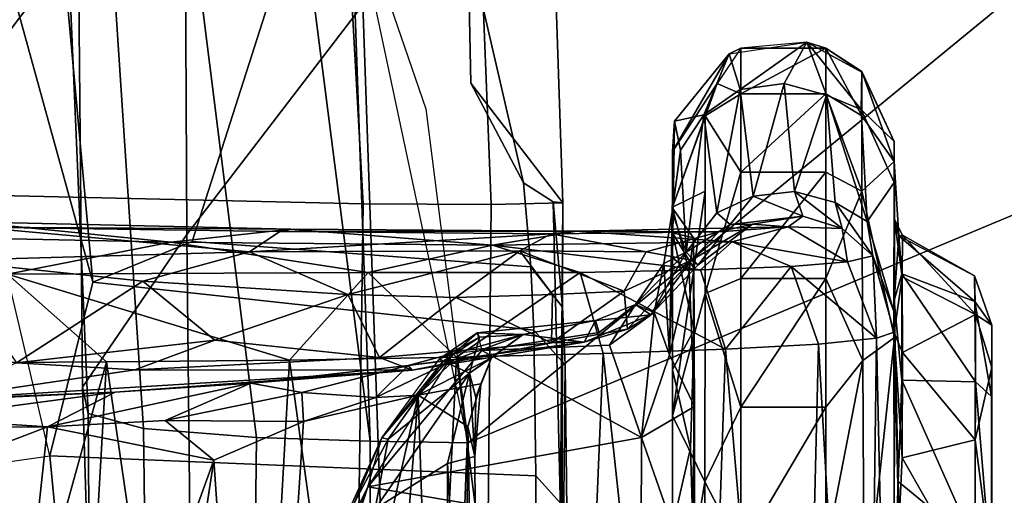
# Model space of a CAD drawing. Units: inches. Extents: x -6 to 238, y -157 to 316.
# Drawn here: x 62 to 64, y 62 to 62 of the extents above; entities that cross this region are included whole.
import ezdxf

# ---------------------------------------------------------------- set-up
doc = ezdxf.new("R2010")
doc.units = ezdxf.units.IN
doc.header["$MEASUREMENT"] = 0
for name, color, linetype in [('SEAT-ARMPAD', 5, 'Continuous'), ('SEAT-BASE', 5, 'Continuous'), ('SEAT-CHASSIS', 5, 'Continuous'), ('SEAT-FRAME', 5, 'Continuous')]:
    doc.layers.add(name, color=color, linetype=linetype)

# ---------------------------------------------------------------- blocks, each defined once
blk = doc.blocks.new('1AERON2_B_TLIMANGL_ARMS_POSTUREFITSL_3T')
at = {"layer": 'SEAT-ARMPAD'}
for points in [[(0.5206, 12.5659, 24.5958), (1.7479, 9.9816, 24.6215), (0.5147, 10.0986, 24.5319), (-1.8382, 12.3535, 23.9444)], [(-1.3613, 10.1316, 24.0779), (-2.297, 9.933, 23.7763), (-3.9667, 12.4235, 23.6847), (-3.3365, 12.5374, 23.724)], [(-1.3613, 10.1316, 24.0779), (-3.3365, 12.5374, 23.724), (-2.7296, 12.4597, 23.7619), (-2.2943, 12.3594, 23.806)], [(-2.2943, 12.3594, 23.806), (-1.8382, 12.3535, 23.9444), (0.5147, 10.0986, 24.5319), (-1.3613, 10.1316, 24.0779)], [(0.4611, 11.4375, 26.1791), (-2.2389, 11.2461, 25.7969), (-2.1037, 9.9533, 25.6904), (0.4665, 10.0434, 26.104)], [(-2.297, 9.933, 23.7763), (-1.9275, 10.0602, 23.8432), (-1.3613, 10.1316, 24.0779), (-1.3645, 9.9658, 24.0586)], [(-1.3645, 9.9658, 24.0586), (-1.3613, 10.1316, 24.0779), (0.5147, 10.0986, 24.5319), (0.5325, 9.9635, 24.519)], [(-2.1037, 9.9533, 25.6904), (-1.7143, 9.6554, 25.5554), (0.4834, 9.6787, 25.869), (0.4665, 10.0434, 26.104)], [(-2.1037, 9.9533, 25.6904), (-4.3401, 9.9327, 25.3337), (-4.1921, 9.6431, 25.1819), (-1.7143, 9.6554, 25.5554)], [(-1.3703, 9.7732, 24.1547), (-3.9094, 9.455, 23.7891), (-3.8393, 9.6493, 23.667), (-1.3645, 9.9658, 24.0586)], [(-3.8393, 9.6493, 23.667), (-2.297, 9.933, 23.7763), (-1.3645, 9.9658, 24.0586), (-3.8393, 9.6493, 23.667)], [(-1.3645, 9.9658, 24.0586), (0.5325, 9.9635, 24.519), (0.5621, 9.7504, 24.6151), (-1.3703, 9.7732, 24.1547)], [(-1.3703, 9.7732, 24.1547), (-1.3858, 9.582, 24.3862), (-3.935, 9.4143, 23.9894), (-3.9094, 9.455, 23.7891)], [(-1.3858, 9.582, 24.3862), (-1.3703, 9.7732, 24.1547), (0.5621, 9.7504, 24.6151), (0.5848, 9.6068, 24.8207)], [(-1.4559, 9.4789, 25.1347), (0.5069, 9.5391, 25.5417), (0.4834, 9.6787, 25.869), (-1.7143, 9.6554, 25.5554)], [(-1.4559, 9.4789, 25.1347), (-1.7143, 9.6554, 25.5554), (-4.1921, 9.6431, 25.1819), (-4.1266, 9.4539, 24.8628)], [(-1.3858, 9.582, 24.3862), (0.5848, 9.6068, 24.8207), (0.6157, 9.5024, 25.1938), (-1.4112, 9.4887, 24.7468)], [(-1.4112, 9.4887, 24.7468), (-3.9814, 9.3779, 24.5302), (-3.935, 9.4143, 23.9894), (-1.3858, 9.582, 24.3862)], [(-1.4559, 9.4789, 25.1347), (-1.4112, 9.4887, 24.7468), (0.6157, 9.5024, 25.1938), (0.5069, 9.5391, 25.5417)], [(-1.4559, 9.4789, 25.1347), (-4.1266, 9.4539, 24.8628), (-3.9814, 9.3779, 24.5302), (-1.4112, 9.4887, 24.7468)]]:
    blk.add_3dface(points, dxfattribs=at)
at = {"layer": 'SEAT-BASE'}
for points in [[(-0.399, 1.9836, 6.6746), (-0.1555, 1.9896, 6.6264), (-3.9329, 12.8557, 4.1389), (-4.0205, 12.7905, 4.1776)], [(0.04, 2.0708, 6.5161), (-3.6912, 12.4369, 4.2077), (-3.9329, 12.8557, 4.1389), (-0.1555, 1.9896, 6.6264)], [(-0.5199, 1.9742, 6.6862), (-0.399, 1.9836, 6.6746), (-4.0205, 12.7905, 4.1776), (-4.1476, 12.7669, 4.1833)], [(-4.1487, 12.7665, 4.1833), (-4.2654, 12.7109, 4.1776), (-0.8432, 1.8393, 6.6746), (-0.7398, 1.9027, 6.6862)], [(-4.1487, 12.7665, 4.1833), (-0.7398, 1.9027, 6.6862), (-0.5199, 1.9742, 6.6862), (-4.1476, 12.7669, 4.1833)], [(-4.2654, 12.7109, 4.1776), (-4.3746, 12.7122, 4.1389), (-1.0437, 1.701, 6.6264), (-0.8432, 1.8393, 6.6746)], [(-1.0437, 1.701, 6.6264), (-4.3746, 12.7122, 4.1389), (-4.324, 12.2313, 4.2077), (-1.2495, 1.6518, 6.5161)], [(0.04, 2.0708, 6.5161), (0.0253, 2.2191, 6.4477), (-3.0494, 10.7774, 4.5256), (-3.6912, 12.4369, 4.2077)], [(-4.324, 12.2313, 4.2077), (-3.8678, 10.5115, 4.5256), (-1.3248, 1.7804, 6.4477), (-1.2495, 1.6518, 6.5161)], [(-0.1542, 1.3595, 4.1832), (-3.5595, 11.7694, 3.1616), (-3.47, 11.8649, 3.2423), (-0.095, 1.3539, 4.3018)], [(-3.47, 11.8649, 3.2423), (-2.9258, 9.7068, 3.9879), (-0.1239, 1.7559, 5.6622), (-0.095, 1.3539, 4.3018)], [(-3.6772, 11.7154, 3.1096), (-3.5595, 11.7694, 3.1616), (-0.1542, 1.3595, 4.1832), (-0.2684, 1.3642, 4.119)], [(-0.4265, 1.3128, 4.119), (-3.7957, 11.6821, 3.0957), (-3.6772, 11.7154, 3.1096), (-0.2684, 1.3642, 4.119)], [(-0.5847, 1.2614, 4.119), (-3.9113, 11.6394, 3.1096), (-3.7957, 11.6821, 3.0957), (-0.4265, 1.3128, 4.119)], [(-0.719, 1.1512, 4.3018), (-4.1668, 11.6385, 3.2423), (-4.0382, 11.6139, 3.1616), (-0.6744, 1.1905, 4.1832)], [(-3.3384, 9.5727, 3.9879), (-4.1668, 11.6385, 3.2423), (-0.719, 1.1512, 4.3018), (-0.9319, 1.4933, 5.6622)], [(-4.0382, 11.6139, 3.1616), (-3.9113, 11.6394, 3.1096), (-0.5847, 1.2614, 4.119), (-0.6744, 1.1905, 4.1832)], [(0.0649, 2.2409, 6.3972), (-2.7663, 10.099, 4.6397), (-3.0494, 10.7774, 4.5256), (0.0253, 2.2191, 6.4477)], [(-1.3248, 1.7804, 6.4477), (-3.8678, 10.5115, 4.5256), (-3.6981, 9.7963, 4.6397), (-1.3697, 1.7747, 6.3972)], [(-2.6762, 9.9184, 4.6557), (-2.7663, 10.099, 4.6397), (0.0649, 2.2409, 6.3972), (0.0834, 2.2423, 6.3529)], [(-2.3936, 9.1979, 4.7721), (-2.6762, 9.9184, 4.6557), (0.0834, 2.2423, 6.3529), (0.0886, 2.2401, 6.3093)], [(-3.6981, 9.7963, 4.6397), (-1.3697, 1.7747, 6.3972), (-1.3855, 1.7651, 6.3529), (-3.6648, 9.5971, 4.6557)], [(-2.8999, 9.7388, 4.1787), (-2.8578, 9.7688, 4.297), (-0.1033, 1.8754, 6.004), (-0.1423, 1.8519, 5.8711)], [(-0.1033, 1.8754, 6.004), (-2.8578, 9.7688, 4.297), (-2.7829, 9.7801, 4.4046), (-0.1177, 1.9177, 6.1381)], [(-0.1239, 1.7559, 5.6622), (-2.9258, 9.7068, 3.9879), (-2.8999, 9.7388, 4.1787), (-0.1423, 1.8519, 5.8711)], [(-1.3883, 1.7602, 6.3093), (-1.3855, 1.7651, 6.3529), (-3.6648, 9.5971, 4.6557), (-3.47, 8.8482, 4.7721)], [(-1.032, 1.6207, 6.1381), (-3.4972, 9.548, 4.4046), (-3.4299, 9.5829, 4.297), (-1.0187, 1.578, 6.004)], [(-3.4299, 9.5829, 4.297), (-3.3783, 9.5833, 4.1787), (-0.9734, 1.5819, 5.8711), (-1.0187, 1.578, 6.004)], [(-0.9734, 1.5819, 5.8711), (-3.3783, 9.5833, 4.1787), (-3.3384, 9.5727, 3.9879), (-0.9319, 1.4933, 5.6622)]]:
    blk.add_3dface(points, dxfattribs=at)
at = {"layer": 'SEAT-CHASSIS'}
for points in [[(-1.5787, 10.9907, 19.1169), (-1.6442, 10.989, 19.441), (-1.5606, 11.0181, 19.4827)], [(-1.6442, 10.989, 19.441), (-1.6009, 10.9894, 19.654), (-1.5606, 11.0181, 19.4827)], [(-1.6009, 10.9894, 19.654), (-1.4399, 11.0179, 19.7884), (-1.5606, 11.0181, 19.4827)], [(-1.4651, 10.9903, 19.8937), (-1.4399, 11.0179, 19.7884), (-1.6009, 10.9894, 19.654)], [(-1.3667, 10.9899, 18.8598), (-1.5787, 10.9907, 19.1169), (-1.4889, 11.0181, 19.1238)], [(-1.5606, 11.0181, 19.4827), (-1.4889, 11.0181, 19.1238), (-1.5787, 10.9907, 19.1169)], [(-1.4399, 11.0179, 19.7884), (-0.364, 11.0181, 19.1507), (-1.5606, 11.0181, 19.4827)], [(-1.5606, 11.0181, 19.4827), (-0.364, 11.0181, 19.1507), (-1.4889, 11.0181, 19.1238)], [(-1.1495, 11.0183, 18.8229), (-1.4889, 11.0181, 19.1238), (-0.364, 11.0181, 19.1507)], [(-1.3667, 10.9899, 18.8598), (-1.4889, 11.0181, 19.1238), (-1.1495, 11.0183, 18.8229)], [(-1.4399, 11.0179, 19.7884), (-1.4651, 10.9903, 19.8937), (-1.1307, 11.0183, 20.0206)], [(-1.1307, 11.0183, 20.0206), (-1.4651, 10.9903, 19.8937), (-1.1894, 10.9892, 20.079)], [(-1.4399, 11.0179, 19.7884), (-1.1307, 11.0183, 20.0206), (-0.364, 11.0181, 19.1507)], [(-1.1194, 10.9899, 18.7388), (-1.3667, 10.9899, 18.8598), (-1.1495, 11.0183, 18.8229)], [(-1.6442, 10.989, 19.441), (-1.5787, 10.9907, 19.1169), (-1.7135, 10.867, 19.3082)], [(-1.7135, 10.867, 19.3082), (-1.5787, 10.9907, 19.1169), (-1.6425, 10.8664, 19.0846)], [(-1.7135, 10.867, 19.3082), (-1.7124, 10.8606, 19.5516), (-1.6442, 10.989, 19.441)], [(-1.6009, 10.9894, 19.654), (-1.6442, 10.989, 19.441), (-1.7124, 10.8606, 19.5516)], [(-1.6476, 10.866, 19.7519), (-1.6009, 10.9894, 19.654), (-1.7124, 10.8606, 19.5516)], [(-1.6009, 10.9894, 19.654), (-1.6476, 10.866, 19.7519), (-1.4651, 10.9903, 19.8937)], [(-1.4651, 10.9903, 19.8937), (-1.6476, 10.866, 19.7519), (-1.4674, 10.8657, 19.9984)], [(-1.5143, 10.8671, 18.8896), (-1.6425, 10.8664, 19.0846), (-1.5787, 10.9907, 19.1169)], [(-1.5143, 10.8671, 18.8896), (-1.5787, 10.9907, 19.1169), (-1.3667, 10.9899, 18.8598)], [(-1.3363, 10.8664, 18.7496), (-1.5143, 10.8671, 18.8896), (-1.3667, 10.9899, 18.8598)], [(-1.1894, 10.9892, 20.079), (-1.4651, 10.9903, 19.8937), (-1.4674, 10.8657, 19.9984)], [(-1.2961, 10.8594, 20.1197), (-1.1894, 10.9892, 20.079), (-1.4674, 10.8657, 19.9984)], [(-1.3667, 10.9899, 18.8598), (-1.1194, 10.9899, 18.7388), (-1.3363, 10.8664, 18.7496)], [(-1.3363, 10.8664, 18.7496), (-1.1194, 10.9899, 18.7388), (-1.2191, 10.8607, 18.6873)], [(-1.1894, 10.9892, 20.079), (-1.2961, 10.8594, 20.1197), (-1.0567, 10.8672, 20.1925)], [(-1.7397, 10.8532, 19.2163), (-1.7124, 10.8606, 19.5516), (-1.7135, 10.867, 19.3082)], [(-1.7397, 10.8532, 19.2163), (-1.7135, 10.867, 19.3082), (-1.6425, 10.8664, 19.0846)], [(-1.5143, 10.8671, 18.8896), (-1.5477, 10.853, 18.865), (-1.6425, 10.8664, 19.0846)], [(-1.3363, 10.8664, 18.7496), (-1.5477, 10.853, 18.865), (-1.5143, 10.8671, 18.8896)], [(-1.063, 10.853, 20.2338), (-1.0567, 10.8672, 20.1925), (-1.2961, 10.8594, 20.1197)], [(-1.9896, 10.798, 19.2141), (-1.9903, 10.798, 19.622), (-1.8718, 10.853, 19.3218)], [(-1.9903, 10.798, 19.622), (-1.8378, 10.853, 19.7131), (-1.8718, 10.853, 19.3218)], [(-1.9153, 10.798, 19.859), (-1.8378, 10.853, 19.7131), (-1.9903, 10.798, 19.622)], [(-1.9896, 10.798, 19.2141), (-1.8718, 10.853, 19.3218), (-1.9264, 10.7973, 18.9973)], [(-1.9264, 10.7973, 18.9973), (-1.8026, 10.853, 19.0595), (-1.7362, 10.8071, 18.6938)], [(-1.8718, 10.853, 19.3218), (-1.8026, 10.853, 19.0595), (-1.9264, 10.7973, 18.9973)], [(-1.9153, 10.798, 19.859), (-1.7876, 10.798, 20.0723), (-1.8378, 10.853, 19.7131)], [(-1.8026, 10.853, 19.0595), (-1.8718, 10.853, 19.3218), (-1.7397, 10.8532, 19.2163)], [(-1.8718, 10.853, 19.3218), (-1.8378, 10.853, 19.7131), (-1.7397, 10.8532, 19.2163)], [(-1.7124, 10.8606, 19.5516), (-1.8378, 10.853, 19.7131), (-1.6024, 10.853, 19.9081)], [(-1.7124, 10.8606, 19.5516), (-1.7397, 10.8532, 19.2163), (-1.8378, 10.853, 19.7131)], [(-1.7876, 10.798, 20.0723), (-1.5402, 10.8532, 20.1522), (-1.8378, 10.853, 19.7131)], [(-1.6024, 10.853, 19.9081), (-1.8378, 10.853, 19.7131), (-1.5402, 10.8532, 20.1522)], [(-1.8026, 10.853, 19.0595), (-1.7397, 10.8532, 19.2163), (-1.5845, 10.8526, 18.6589)], [(-1.8026, 10.853, 19.0595), (-1.5845, 10.8526, 18.6589), (-1.7362, 10.8071, 18.6938)], [(-1.5402, 10.8532, 20.1522), (-1.7876, 10.798, 20.0723), (-1.501, 10.7998, 20.3368)], [(-1.6425, 10.8664, 19.0846), (-1.5477, 10.853, 18.865), (-1.7397, 10.8532, 19.2163)], [(-1.5477, 10.853, 18.865), (-1.5845, 10.8526, 18.6589), (-1.7397, 10.8532, 19.2163)], [(-1.5845, 10.8526, 18.6589), (-1.6781, 10.8168, 18.4947), (-1.7362, 10.8071, 18.6938)], [(-1.7124, 10.8606, 19.5516), (-1.6024, 10.853, 19.9081), (-1.6476, 10.866, 19.7519)], [(-1.6781, 10.8168, 18.4947), (-1.549, 10.853, 18.2613), (-1.5387, 10.8228, 17.8527)], [(-1.6781, 10.8168, 18.4947), (-1.5845, 10.8526, 18.6589), (-1.549, 10.853, 18.2613)], [(-1.6476, 10.866, 19.7519), (-1.6024, 10.853, 19.9081), (-1.4674, 10.8657, 19.9984)], [(-1.2961, 10.8594, 20.1197), (-1.4674, 10.8657, 19.9984), (-1.6024, 10.853, 19.9081)], [(-1.2961, 10.8594, 20.1197), (-1.6024, 10.853, 19.9081), (-1.5402, 10.8532, 20.1522)], [(-1.5845, 10.8526, 18.6589), (-1.5477, 10.853, 18.865), (-1.2191, 10.8607, 18.6873)], [(-1.5845, 10.8526, 18.6589), (-0.8806, 10.853, 18.2964), (-1.549, 10.853, 18.2613)], [(-1.5387, 10.8228, 17.8527), (-1.549, 10.853, 18.2613), (-0.2102, 10.8523, 18.3315)], [(-1.2191, 10.8607, 18.6873), (-1.5477, 10.853, 18.865), (-1.3363, 10.8664, 18.7496)], [(-1.5402, 10.8532, 20.1522), (-1.1026, 10.8528, 20.3555), (-1.2961, 10.8594, 20.1197)], [(-1.501, 10.7998, 20.3368), (-1.0622, 10.8019, 20.4845), (-1.5402, 10.8532, 20.1522)], [(-1.0622, 10.8019, 20.4845), (-1.1026, 10.8528, 20.3555), (-1.5402, 10.8532, 20.1522)], [(-0.2102, 10.8523, 18.3315), (-0.1291, 10.8042, 17.9221), (-1.5387, 10.8228, 17.8527)], [(-1.1026, 10.8528, 20.3555), (-1.063, 10.853, 20.2338), (-1.2961, 10.8594, 20.1197)], [(-1.6681, 10.7739, 17.8553), (-1.6781, 10.8168, 18.4947), (-1.5387, 10.8228, 17.8527)], [(-1.6681, 10.7739, 17.8553), (-1.5387, 10.8228, 17.8527), (-1.6604, 10.6786, 17.4665)], [(-1.5387, 10.8228, 17.8527), (-1.5289, 10.7246, 17.4564), (-1.6604, 10.6786, 17.4665)], [(-1.5289, 10.7246, 17.4564), (-1.5387, 10.8228, 17.8527), (-0.1291, 10.8042, 17.9221)], [(-1.9502, 10.7385, 18.9538), (-1.9264, 10.7973, 18.9973), (-1.7362, 10.8071, 18.6938)], [(-1.9502, 10.7385, 18.9538), (-1.7362, 10.8071, 18.6938), (-1.7688, 10.7528, 18.6627)], [(-1.6781, 10.8168, 18.4947), (-1.7688, 10.7528, 18.6627), (-1.7362, 10.8071, 18.6938)], [(-1.6781, 10.8168, 18.4947), (-1.7248, 10.7648, 18.5106), (-1.7688, 10.7528, 18.6627)], [(-1.6781, 10.8168, 18.4947), (-1.6681, 10.7739, 17.8553), (-1.7248, 10.7648, 18.5106)], [(-1.5289, 10.7246, 17.4564), (-0.1291, 10.8042, 17.9221), (-0.0927, 10.6897, 17.5269)], [(-1.1781, 10.7372, 20.5046), (-1.0622, 10.8019, 20.4845), (-1.501, 10.7998, 20.3368)], [(-2.04, 10.705, 19.1885), (-2.0302, 10.7372, 19.6297), (-1.9896, 10.798, 19.2141)], [(-1.9264, 10.7973, 18.9973), (-2.04, 10.705, 19.1885), (-1.9896, 10.798, 19.2141)], [(-2.04, 10.705, 19.1885), (-1.9264, 10.7973, 18.9973), (-1.9502, 10.7385, 18.9538)], [(-2.0302, 10.7372, 19.6297), (-1.9903, 10.798, 19.622), (-1.9896, 10.798, 19.2141)], [(-2.0302, 10.7372, 19.6297), (-1.9524, 10.7372, 19.8757), (-1.9153, 10.798, 19.859)], [(-1.9153, 10.798, 19.859), (-1.9903, 10.798, 19.622), (-2.0302, 10.7372, 19.6297)], [(-1.7876, 10.798, 20.0723), (-1.9153, 10.798, 19.859), (-1.9524, 10.7372, 19.8757)], [(-1.9524, 10.7372, 19.8757), (-1.8198, 10.7372, 20.0971), (-1.7876, 10.798, 20.0723)], [(-1.7876, 10.798, 20.0723), (-1.8198, 10.7372, 20.0971), (-1.6398, 10.7372, 20.282)], [(-1.501, 10.7998, 20.3368), (-1.7876, 10.798, 20.0723), (-1.6398, 10.7372, 20.282)], [(-1.6398, 10.7372, 20.282), (-1.422, 10.7372, 20.4203), (-1.501, 10.7998, 20.3368)], [(-1.422, 10.7372, 20.4203), (-1.1781, 10.7372, 20.5046), (-1.501, 10.7998, 20.3368)], [(-1.7272, 10.6736, 17.8268), (-1.7248, 10.7648, 18.5106), (-1.6681, 10.7739, 17.8553)], [(-1.7018, 10.5787, 17.3375), (-1.7272, 10.6736, 17.8268), (-1.6681, 10.7739, 17.8553)], [(-1.6681, 10.7739, 17.8553), (-1.6604, 10.6786, 17.4665), (-1.7018, 10.5787, 17.3375)], [(-1.9502, 10.7385, 18.9538), (-1.7688, 10.7528, 18.6627), (-1.787, 10.6843, 18.6569)], [(-1.7248, 10.7648, 18.5106), (-1.7455, 10.6983, 18.492), (-1.787, 10.6843, 18.6569)], [(-1.787, 10.6843, 18.6569), (-1.7688, 10.7528, 18.6627), (-1.7248, 10.7648, 18.5106)], [(-1.7248, 10.7648, 18.5106), (-1.7272, 10.6736, 17.8268), (-1.7455, 10.6983, 18.492)], [(-1.9701, 10.6669, 18.961), (-2.04, 10.705, 19.1885), (-1.9502, 10.7385, 18.9538)], [(-2.0302, 10.7372, 19.6297), (-2.04, 10.705, 19.1885), (-2.0302, 10.5936, 19.6297)], [(-2.0302, 10.7372, 19.6297), (-2.0302, 10.5936, 19.6297), (-1.9524, 10.5936, 19.8757)], [(-1.9524, 10.5936, 19.8757), (-1.9524, 10.7372, 19.8757), (-2.0302, 10.7372, 19.6297)], [(-1.9701, 10.6669, 18.961), (-1.9502, 10.7385, 18.9538), (-1.787, 10.6843, 18.6569)], [(-1.8198, 10.5936, 20.0971), (-1.8198, 10.7372, 20.0971), (-1.9524, 10.7372, 19.8757)], [(-1.8198, 10.5936, 20.0971), (-1.9524, 10.7372, 19.8757), (-1.9524, 10.5936, 19.8757)], [(-1.6398, 10.5936, 20.282), (-1.6398, 10.7372, 20.282), (-1.8198, 10.7372, 20.0971)], [(-1.6398, 10.5936, 20.282), (-1.8198, 10.7372, 20.0971), (-1.8198, 10.5936, 20.0971)], [(-1.6398, 10.7372, 20.282), (-1.6398, 10.5936, 20.282), (-1.422, 10.5936, 20.4203)], [(-1.422, 10.5936, 20.4203), (-1.422, 10.7372, 20.4203), (-1.6398, 10.7372, 20.282)], [(-1.1781, 10.5936, 20.5046), (-1.422, 10.7372, 20.4203), (-1.422, 10.5936, 20.4203)], [(-1.1781, 10.5936, 20.5046), (-1.1781, 10.7372, 20.5046), (-1.422, 10.7372, 20.4203)], [(-1.6604, 10.6786, 17.4665), (-1.5289, 10.7246, 17.4564), (-1.5201, 10.5674, 17.0814)], [(-1.5289, 10.7246, 17.4564), (-0.0927, 10.6897, 17.5269), (-1.5201, 10.5674, 17.0814)], [(-2.04, 10.705, 19.1885), (-2.0302, 10.5936, 19.6297), (-2.0205, 10.5738, 19.2033)], [(-2.04, 10.705, 19.1885), (-1.9701, 10.6669, 18.961), (-1.9599, 10.5922, 18.9741)], [(-1.9599, 10.5922, 18.9741), (-2.0205, 10.5738, 19.2033), (-2.04, 10.705, 19.1885)], [(-1.9701, 10.6669, 18.961), (-1.787, 10.6843, 18.6569), (-1.7792, 10.6141, 18.6559)], [(-1.7792, 10.6141, 18.6559), (-1.787, 10.6843, 18.6569), (-1.7455, 10.6983, 18.492)], [(-1.7455, 10.6983, 18.492), (-1.7316, 10.5755, 18.5205), (-1.7792, 10.6141, 18.6559)], [(-1.7318, 10.6129, 18.2522), (-1.7455, 10.6983, 18.492), (-1.7272, 10.6736, 17.8268)], [(-1.7455, 10.6983, 18.492), (-1.7318, 10.6129, 18.2522), (-1.7316, 10.5755, 18.5205)], [(-1.5201, 10.5674, 17.0814), (-0.0927, 10.6897, 17.5269), (-0.0581, 10.5173, 17.1603)], [(-1.9701, 10.6669, 18.961), (-1.7792, 10.6141, 18.6559), (-1.9599, 10.5922, 18.9741)], [(-1.7187, 10.5562, 17.7421), (-1.7318, 10.6129, 18.2522), (-1.7272, 10.6736, 17.8268)], [(-1.7203, 10.3155, 16.9672), (-1.7272, 10.6736, 17.8268), (-1.7018, 10.5787, 17.3375)], [(-1.7187, 10.5562, 17.7421), (-1.7272, 10.6736, 17.8268), (-1.7203, 10.3155, 16.9672)], [(-1.6544, 10.5248, 17.0979), (-1.7018, 10.5787, 17.3375), (-1.6604, 10.6786, 17.4665)], [(-1.6544, 10.5248, 17.0979), (-1.6604, 10.6786, 17.4665), (-1.5201, 10.5674, 17.0814)], [(-1.9599, 10.5922, 18.9741), (-1.7792, 10.6141, 18.6559), (-1.7509, 10.5529, 18.6683)], [(-1.7792, 10.6141, 18.6559), (-1.7316, 10.5755, 18.5205), (-1.7509, 10.5529, 18.6683)], [(-1.6628, 10.5209, 18.4088), (-1.7318, 10.6129, 18.2522), (-1.6711, 10.51, 17.9491)], [(-1.7318, 10.6129, 18.2522), (-1.7187, 10.5562, 17.7421), (-1.6711, 10.51, 17.9491)], [(-1.7318, 10.6129, 18.2522), (-1.6628, 10.5209, 18.4088), (-1.7316, 10.5755, 18.5205)], [(-1.9524, 10.5936, 19.8757), (-2.0302, 10.5936, 19.6297), (-1.9701, 10.553, 19.6078)], [(-2.0302, 10.5936, 19.6297), (-1.9701, 10.553, 19.6078), (-2.0205, 10.5738, 19.2033)], [(-1.9171, 10.5305, 18.9839), (-2.0205, 10.5738, 19.2033), (-1.9599, 10.5922, 18.9741)], [(-1.9153, 10.5327, 19.859), (-1.9524, 10.5936, 19.8757), (-1.9701, 10.553, 19.6078)], [(-1.9171, 10.5305, 18.9839), (-1.9599, 10.5922, 18.9741), (-1.7509, 10.5529, 18.6683)], [(-1.8198, 10.5936, 20.0971), (-1.9524, 10.5936, 19.8757), (-1.9153, 10.5327, 19.859)], [(-1.6398, 10.5936, 20.282), (-1.8198, 10.5936, 20.0971), (-1.6142, 10.5327, 20.2504)], [(-1.422, 10.5936, 20.4203), (-1.6398, 10.5936, 20.282), (-1.6142, 10.5327, 20.2504)], [(-1.6142, 10.5327, 20.2504), (-1.2954, 10.5325, 20.4331), (-1.422, 10.5936, 20.4203)], [(-1.422, 10.5936, 20.4203), (-1.2954, 10.5325, 20.4331), (-1.1781, 10.5936, 20.5046)], [(-0.922, 10.5327, 20.4897), (-1.1781, 10.5936, 20.5046), (-1.2954, 10.5325, 20.4331)], [(-1.9701, 10.553, 19.6078), (-2.0205, 10.5738, 19.2033), (-1.8552, 10.4778, 19.6203)], [(-1.8552, 10.4778, 19.6203), (-2.0205, 10.5738, 19.2033), (-1.9061, 10.4812, 19.2368)], [(-1.9061, 10.4812, 19.2368), (-2.0205, 10.5738, 19.2033), (-1.9171, 10.5305, 18.9839)], [(-1.6847, 10.5007, 18.669), (-1.7509, 10.5529, 18.6683), (-1.7316, 10.5755, 18.5205)], [(-1.7316, 10.5755, 18.5205), (-1.6628, 10.5209, 18.4088), (-1.6847, 10.5007, 18.669)], [(-1.7203, 10.3155, 16.9672), (-1.7018, 10.5787, 17.3375), (-1.6964, 10.1727, 16.634)], [(-1.7018, 10.5787, 17.3375), (-1.6544, 10.5248, 17.0979), (-1.6964, 10.1727, 16.634)], [(-1.6544, 10.5248, 17.0979), (-1.5201, 10.5674, 17.0814), (-1.6502, 10.3215, 16.7549)], [(-1.5201, 10.5674, 17.0814), (-1.5126, 10.3603, 16.7333), (-1.6502, 10.3215, 16.7549)], [(-0.0581, 10.5173, 17.1603), (-1.5126, 10.3603, 16.7333), (-1.5201, 10.5674, 17.0814)], [(-1.9153, 10.5327, 19.859), (-1.9701, 10.553, 19.6078), (-1.7608, 10.4777, 19.8913)], [(-1.9701, 10.553, 19.6078), (-1.8552, 10.4778, 19.6203), (-1.7608, 10.4777, 19.8913)], [(-1.9171, 10.5305, 18.9839), (-1.7509, 10.5529, 18.6683), (-1.6847, 10.5007, 18.669)], [(-1.7187, 10.5562, 17.7421), (-1.7203, 10.3155, 16.9672), (-1.7157, 10.2723, 17.0335)], [(-1.7157, 10.2723, 17.0335), (-1.6852, 10.4332, 17.5533), (-1.7187, 10.5562, 17.7421)], [(-1.6852, 10.4332, 17.5533), (-1.6711, 10.51, 17.9491), (-1.7187, 10.5562, 17.7421)], [(-1.9061, 10.4812, 19.2368), (-1.9171, 10.5305, 18.9839), (-1.857, 10.4911, 18.9999)], [(-1.9171, 10.5305, 18.9839), (-1.6847, 10.5007, 18.669), (-1.857, 10.4911, 18.9999)], [(-1.9153, 10.5327, 19.859), (-1.7608, 10.4777, 19.8913), (-1.7876, 10.5327, 20.0723)], [(-1.7876, 10.5327, 20.0723), (-1.7608, 10.4777, 19.8913), (-1.407, 10.4779, 20.2431)], [(-1.6142, 10.5327, 20.2504), (-1.7876, 10.5327, 20.0723), (-1.407, 10.4779, 20.2431)], [(-1.6964, 10.1727, 16.634), (-1.6544, 10.5248, 17.0979), (-1.6502, 10.3215, 16.7549)], [(-1.5785, 10.4411, 18.3586), (-1.6847, 10.5007, 18.669), (-1.6628, 10.5209, 18.4088)], [(-1.6628, 10.5209, 18.4088), (-1.6711, 10.51, 17.9491), (-1.5785, 10.4411, 18.3586)], [(-1.6142, 10.5327, 20.2504), (-1.407, 10.4779, 20.2431), (-1.2954, 10.5325, 20.4331)], [(-0.0581, 10.5173, 17.1603), (-0.0277, 10.2985, 16.8267), (-1.5126, 10.3603, 16.7333)], [(-1.2954, 10.5325, 20.4331), (-1.407, 10.4779, 20.2431), (-0.9642, 10.4779, 20.3674)], [(-1.2954, 10.5325, 20.4331), (-0.9642, 10.4779, 20.3674), (-0.922, 10.5327, 20.4897)], [(-1.6847, 10.5007, 18.669), (-1.753, 10.4771, 18.9602), (-1.857, 10.4911, 18.9999)], [(-1.7085, 10.5134, 19.4299), (-1.7172, 10.4779, 19.7172), (-1.759, 10.4777, 19.3128)], [(-1.759, 10.4777, 19.3128), (-1.6519, 10.5061, 19.0767), (-1.7085, 10.5134, 19.4299)], [(-1.759, 10.4777, 19.3128), (-1.6748, 10.4778, 19.0434), (-1.6519, 10.5061, 19.0767)], [(-1.6847, 10.5007, 18.669), (-1.6654, 10.4632, 18.8521), (-1.753, 10.4771, 18.9602)], [(-1.4857, 10.4778, 20.0399), (-1.7172, 10.4779, 19.7172), (-1.5529, 10.5142, 19.8796)], [(-1.5529, 10.5142, 19.8796), (-1.7172, 10.4779, 19.7172), (-1.6571, 10.5138, 19.6855)], [(-1.7172, 10.4779, 19.7172), (-1.7085, 10.5134, 19.4299), (-1.6571, 10.5138, 19.6855)], [(-0.3774, 10.5163, 19.9328), (-1.7085, 10.5134, 19.4299), (-1.4232, 10.515, 18.8215)], [(-1.6571, 10.5138, 19.6855), (-1.7085, 10.5134, 19.4299), (-0.3774, 10.5163, 19.9328)], [(-1.7085, 10.5134, 19.4299), (-1.6519, 10.5061, 19.0767), (-1.4232, 10.515, 18.8215)], [(-1.6852, 10.4332, 17.5533), (-1.6182, 10.3961, 17.6093), (-1.6711, 10.51, 17.9491)], [(-1.596, 10.4152, 18.7641), (-1.6847, 10.5007, 18.669), (-1.5785, 10.4411, 18.3586)], [(-1.6654, 10.4632, 18.8521), (-1.6847, 10.5007, 18.669), (-1.596, 10.4152, 18.7641)], [(-1.6519, 10.5061, 19.0767), (-1.6748, 10.4778, 19.0434), (-1.5104, 10.4724, 18.8138)], [(-1.6711, 10.51, 17.9491), (-1.5539, 10.4016, 17.9536), (-1.5785, 10.4411, 18.3586)], [(-1.5539, 10.4016, 17.9536), (-1.6711, 10.51, 17.9491), (-1.6182, 10.3961, 17.6093)], [(-1.5529, 10.5142, 19.8796), (-1.6571, 10.5138, 19.6855), (-0.3774, 10.5163, 19.9328)], [(-1.5104, 10.4724, 18.8138), (-1.4232, 10.515, 18.8215), (-1.6519, 10.5061, 19.0767)], [(-1.5529, 10.5142, 19.8796), (-0.3774, 10.5163, 19.9328), (-1.1055, 10.5157, 20.1633)], [(-1.1055, 10.5157, 20.1633), (-1.3527, 10.5081, 20.0811), (-1.5529, 10.5142, 19.8796)], [(-1.3527, 10.5081, 20.0811), (-1.4857, 10.4778, 20.0399), (-1.5529, 10.5142, 19.8796)], [(-1.3706, 10.4251, 18.6544), (-1.4232, 10.515, 18.8215), (-1.5104, 10.4724, 18.8138)], [(-1.22, 10.4778, 20.1958), (-1.4857, 10.4778, 20.0399), (-1.3527, 10.5081, 20.0811)], [(-0.2652, 10.515, 19.0541), (-0.3774, 10.5163, 19.9328), (-1.4232, 10.515, 18.8215)], [(-0.6296, 10.5124, 18.7149), (-0.2652, 10.515, 19.0541), (-1.4232, 10.515, 18.8215)], [(-1.4232, 10.515, 18.8215), (-1.1292, 10.5094, 18.6636), (-0.6296, 10.5124, 18.7149)], [(-1.1292, 10.5094, 18.6636), (-1.4232, 10.515, 18.8215), (-1.3706, 10.4251, 18.6544)], [(-1.1292, 10.5094, 18.6636), (-1.3706, 10.4251, 18.6544), (-1.2095, 10.4245, 18.5839)], [(-1.22, 10.4778, 20.1958), (-1.3527, 10.5081, 20.0811), (-1.1055, 10.5157, 20.1633)], [(-1.9061, 10.4812, 19.2368), (-1.857, 10.4911, 18.9999), (-1.753, 10.4771, 18.9602)], [(-1.759, 10.4777, 19.3128), (-1.7172, 10.4779, 19.7172), (-1.9061, 10.4812, 19.2368)], [(-1.753, 10.4771, 18.9602), (-1.6748, 10.4778, 19.0434), (-1.9061, 10.4812, 19.2368)], [(-1.8552, 10.4778, 19.6203), (-1.9061, 10.4812, 19.2368), (-1.7172, 10.4779, 19.7172)], [(-1.9061, 10.4812, 19.2368), (-1.6748, 10.4778, 19.0434), (-1.759, 10.4777, 19.3128)], [(-1.7172, 10.4779, 19.7172), (-1.7608, 10.4777, 19.8913), (-1.8552, 10.4778, 19.6203)], [(-1.4857, 10.4778, 20.0399), (-1.407, 10.4779, 20.2431), (-1.7608, 10.4777, 19.8913)], [(-1.4857, 10.4778, 20.0399), (-1.7608, 10.4777, 19.8913), (-1.7172, 10.4779, 19.7172)], [(-1.6748, 10.4778, 19.0434), (-1.753, 10.4771, 18.9602), (-1.5104, 10.4724, 18.8138)], [(-1.6654, 10.4632, 18.8521), (-1.5104, 10.4724, 18.8138), (-1.753, 10.4771, 18.9602)], [(-1.5104, 10.4724, 18.8138), (-1.6654, 10.4632, 18.8521), (-1.5822, 10.4469, 18.8086)], [(-1.5104, 10.4724, 18.8138), (-1.5822, 10.4469, 18.8086), (-1.3706, 10.4251, 18.6544)], [(-1.407, 10.4779, 20.2431), (-1.4857, 10.4778, 20.0399), (-1.22, 10.4778, 20.1958)], [(-1.22, 10.4778, 20.1958), (-0.9642, 10.4779, 20.3674), (-1.407, 10.4779, 20.2431)], [(-1.5822, 10.4469, 18.8086), (-1.6654, 10.4632, 18.8521), (-1.596, 10.4152, 18.7641)], [(-1.5822, 10.4469, 18.8086), (-1.596, 10.4152, 18.7641), (-1.5272, 10.3709, 18.7479)], [(-1.596, 10.4152, 18.7641), (-1.5785, 10.4411, 18.3586), (-1.5688, 10.3475, 18.6979)], [(-1.3706, 10.4251, 18.6544), (-1.5822, 10.4469, 18.8086), (-1.5272, 10.3709, 18.7479)], [(-1.5785, 10.4411, 18.3586), (-1.5321, 10.328, 18.0905), (-1.5688, 10.3475, 18.6979)], [(-1.5321, 10.328, 18.0905), (-1.5785, 10.4411, 18.3586), (-1.5539, 10.4016, 17.9536)], [(-1.7157, 10.2723, 17.0335), (-1.6869, 10.219, 17.0687), (-1.6852, 10.4332, 17.5533)], [(-1.6182, 10.3961, 17.6093), (-1.6852, 10.4332, 17.5533), (-1.6869, 10.219, 17.0687)], [(-1.3706, 10.4251, 18.6544), (-1.5272, 10.3709, 18.7479), (-1.5182, 10.1548, 18.7233)], [(-1.3706, 10.4251, 18.6544), (-1.5182, 10.1548, 18.7233), (-1.2872, 9.9617, 18.5806)], [(-1.2095, 10.4245, 18.5839), (-1.3706, 10.4251, 18.6544), (-1.2872, 9.9617, 18.5806)], [(-1.2872, 9.9617, 18.5806), (-1.0559, 9.8871, 18.5195), (-1.2095, 10.4245, 18.5839)], [(-1.6182, 10.3961, 17.6093), (-1.531, 10.2726, 17.4921), (-1.5539, 10.4016, 17.9536)], [(-1.596, 10.4152, 18.7641), (-1.5688, 10.3475, 18.6979), (-1.5486, 10.3537, 18.7401)], [(-1.5321, 10.328, 18.0905), (-1.5539, 10.4016, 17.9536), (-1.531, 10.2726, 17.4921)], [(-1.6182, 10.3961, 17.6093), (-1.6869, 10.219, 17.0687), (-1.6129, 10.2743, 17.3102)], [(-1.6182, 10.3961, 17.6093), (-1.6129, 10.2743, 17.3102), (-1.531, 10.2726, 17.4921)], [(-1.6502, 10.3215, 16.7549), (-1.5126, 10.3603, 16.7333), (-1.5065, 10.1119, 16.4146)], [(-0.0277, 10.2985, 16.8267), (-1.5065, 10.1119, 16.4146), (-1.5126, 10.3603, 16.7333)], [(-1.5321, 10.328, 18.0905), (-1.5451, 10.2249, 18.491), (-1.5688, 10.3475, 18.6979)], [(-1.5479, 10.1472, 18.6936), (-1.5688, 10.3475, 18.6979), (-1.5451, 10.2249, 18.491)], [(-1.6964, 10.1727, 16.634), (-1.6502, 10.3215, 16.7549), (-1.6498, 9.9623, 16.3124)], [(-1.6498, 9.9623, 16.3124), (-1.6502, 10.3215, 16.7549), (-1.5065, 10.1119, 16.4146)], [(-1.4924, 10.0304, 17.6638), (-1.5451, 10.2249, 18.491), (-1.5321, 10.328, 18.0905)], [(-1.4924, 10.0304, 17.6638), (-1.5321, 10.328, 18.0905), (-1.4845, 10.0368, 17.2255)], [(-1.4845, 10.0368, 17.2255), (-1.5321, 10.328, 18.0905), (-1.531, 10.2726, 17.4921)], [(-1.6964, 10.1727, 16.634), (-1.7233, 9.8314, 16.362), (-1.7203, 10.3155, 16.9672)], [(-1.7233, 9.8314, 16.362), (-1.7193, 9.8129, 16.4559), (-1.7203, 10.3155, 16.9672)], [(-1.7193, 9.8129, 16.4559), (-1.7157, 10.2723, 17.0335), (-1.7203, 10.3155, 16.9672)], [(-1.5065, 10.1119, 16.4146), (-0.0277, 10.2985, 16.8267), (0.0081, 10.0377, 16.5239)], [(-1.685, 9.7619, 16.5072), (-1.7157, 10.2723, 17.0335), (-1.7193, 9.8129, 16.4559)], [(-1.685, 9.7619, 16.5072), (-1.6869, 10.219, 17.0687), (-1.7157, 10.2723, 17.0335)], [(-1.6129, 10.2743, 17.3102), (-1.6869, 10.219, 17.0687), (-1.6079, 10.111, 17.0269)], [(-1.6129, 10.2743, 17.3102), (-1.6079, 10.111, 17.0269), (-1.531, 10.2726, 17.4921)], [(-1.531, 10.2726, 17.4921), (-1.6079, 10.111, 17.0269), (-1.5062, 9.9817, 16.9865)], [(-1.531, 10.2726, 17.4921), (-1.5062, 9.9817, 16.9865), (-1.4845, 10.0368, 17.2255)], [(-1.6129, 9.9282, 16.7759), (-1.6869, 10.219, 17.0687), (-1.685, 9.7619, 16.5072)], [(-1.6129, 9.9282, 16.7759), (-1.6079, 10.111, 17.0269), (-1.6869, 10.219, 17.0687)], [(-1.5451, 10.2249, 18.491), (-1.5403, 10.1507, 18.535), (-1.5479, 10.1472, 18.6936)], [(-1.5054, 10.171, 18.4031), (-1.5451, 10.2249, 18.491), (-1.5022, 10.1081, 17.9441)], [(-1.4796, 10.1341, 18.4611), (-1.5403, 10.1507, 18.535), (-1.5451, 10.2249, 18.491)], [(-1.5451, 10.2249, 18.491), (-1.5054, 10.171, 18.4031), (-1.4796, 10.1341, 18.4611)], [(-1.4924, 10.0304, 17.6638), (-1.5022, 10.1081, 17.9441), (-1.5451, 10.2249, 18.491)], [(-1.6964, 10.1727, 16.634), (-1.7014, 9.6283, 16.0832), (-1.7233, 9.8314, 16.362)], [(-1.7014, 9.6283, 16.0832), (-1.6964, 10.1727, 16.634), (-1.6498, 9.9623, 16.3124)], [(-1.4617, 10.1533, 18.3677), (-1.5054, 10.171, 18.4031), (-1.442, 10.0472, 17.832)], [(-1.5022, 10.1081, 17.9441), (-1.442, 10.0472, 17.832), (-1.5054, 10.171, 18.4031)], [(-1.4617, 10.1533, 18.3677), (-1.4384, 10.1447, 18.4105), (-1.5054, 10.171, 18.4031)], [(-1.5054, 10.171, 18.4031), (-1.4384, 10.1447, 18.4105), (-1.4796, 10.1341, 18.4611)], [(-1.5182, 10.1548, 18.7233), (-1.512, 10.1062, 18.6967), (-1.5479, 10.1472, 18.6936)], [(-1.5403, 10.1507, 18.535), (-1.5037, 10.0831, 18.6526), (-1.5479, 10.1472, 18.6936)], [(-1.5037, 10.0831, 18.6526), (-1.5403, 10.1507, 18.535), (-1.4996, 10.0895, 18.5124)], [(-1.5403, 10.1507, 18.535), (-1.4796, 10.1341, 18.4611), (-1.4996, 10.0895, 18.5124)], [(-1.5182, 10.1548, 18.7233), (-1.512, 10.1062, 18.6967), (-1.2872, 9.9617, 18.5806)], [(-1.3891, 10.1313, 18.2105), (-1.4617, 10.1533, 18.3677), (-1.442, 10.0472, 17.832)], [(-1.4384, 10.1447, 18.4105), (-1.4617, 10.1533, 18.3677), (-1.3385, 10.143, 18.3612)], [(-1.3891, 10.1313, 18.2105), (-1.3385, 10.143, 18.3612), (-1.4617, 10.1533, 18.3677)], [(-1.5479, 10.1472, 18.6936), (-1.5037, 10.0831, 18.6526), (-1.512, 10.1062, 18.6967)], [(-1.4996, 10.0895, 18.5124), (-1.4796, 10.1341, 18.4611), (-1.3676, 9.9966, 18.4419)], [(-1.3385, 10.143, 18.3612), (-1.4796, 10.1341, 18.4611), (-1.4384, 10.1447, 18.4105)], [(-1.3385, 10.143, 18.3612), (-1.3265, 10.0968, 18.3994), (-1.4796, 10.1341, 18.4611)], [(-1.3265, 10.0968, 18.3994), (-1.25, 9.9744, 18.3814), (-1.4796, 10.1341, 18.4611)], [(-1.3676, 9.9966, 18.4419), (-1.4796, 10.1341, 18.4611), (-1.25, 9.9744, 18.3814)], [(-1.3891, 10.1313, 18.2105), (-0.2527, 10.0874, 18.0446), (-0.4272, 10.1487, 18.3975)], [(-1.3891, 10.1313, 18.2105), (-0.4272, 10.1487, 18.3975), (-1.3385, 10.143, 18.3612)], [(-1.3385, 10.143, 18.3612), (-0.4272, 10.1487, 18.3975), (-1.3265, 10.0968, 18.3994)], [(-1.3265, 10.0968, 18.3994), (-0.4272, 10.1487, 18.3975), (-0.4492, 10.0977, 18.4446)], [(-1.3891, 10.1313, 18.2105), (-1.442, 10.0472, 17.832), (-0.2527, 10.0874, 18.0446)], [(-1.6498, 9.9623, 16.3124), (-1.5065, 10.1119, 16.4146), (-1.5017, 9.8295, 16.1272)], [(-1.6079, 10.111, 17.0269), (-1.6129, 9.9282, 16.7759), (-1.5062, 9.9817, 16.9865)], [(-1.512, 10.1062, 18.6967), (-1.2872, 9.9617, 18.5806), (-1.3701, 9.9856, 18.5855)], [(-1.5037, 10.0831, 18.6526), (-1.512, 10.1062, 18.6967), (-1.3701, 9.9856, 18.5855)], [(-1.5017, 9.8295, 16.1272), (-1.5065, 10.1119, 16.4146), (0.0081, 10.0377, 16.5239)], [(-1.442, 10.0472, 17.832), (-1.5022, 10.1081, 17.9441), (-1.4385, 9.9757, 17.6279)], [(-1.4385, 9.9757, 17.6279), (-1.5022, 10.1081, 17.9441), (-1.4924, 10.0304, 17.6638)], [(-1.5037, 10.0831, 18.6526), (-1.4996, 10.0895, 18.5124), (-1.3701, 9.9856, 18.5855)], [(-1.3676, 9.9966, 18.4419), (-1.3701, 9.9856, 18.5855), (-1.4996, 10.0895, 18.5124)], [(-1.442, 10.0472, 17.832), (-0.2559, 9.9532, 17.6583), (-0.2527, 10.0874, 18.0446)], [(-1.25, 9.9744, 18.3814), (-1.3265, 10.0968, 18.3994), (-0.4492, 10.0977, 18.4446)], [(-1.4845, 10.0368, 17.2255), (-1.5062, 9.9817, 16.9865), (-1.4852, 9.5678, 16.5331)], [(0.0081, 10.0377, 16.5239), (0.0371, 9.7428, 16.2519), (-1.5017, 9.8295, 16.1272)], [(-1.4924, 10.0304, 17.6638), (-1.4845, 10.0368, 17.2255), (-1.4627, 9.7641, 17.1384)], [(-1.4845, 10.0368, 17.2255), (-1.4852, 9.5678, 16.5331), (-1.4349, 9.2273, 16.3961)], [(-1.4349, 9.2273, 16.3961), (-1.4473, 9.5341, 16.8553), (-1.4845, 10.0368, 17.2255)], [(-1.4845, 10.0368, 17.2255), (-1.4473, 9.5341, 16.8553), (-1.4627, 9.7641, 17.1384)], [(-1.3978, 9.8528, 17.3647), (-0.2378, 9.7766, 17.3591), (-1.442, 10.0472, 17.832)], [(-0.2378, 9.7766, 17.3591), (-0.2559, 9.9532, 17.6583), (-1.442, 10.0472, 17.832)], [(-1.442, 10.0472, 17.832), (-1.4385, 9.9757, 17.6279), (-1.3978, 9.8528, 17.3647)], [(-1.4469, 9.8501, 17.3399), (-1.4924, 10.0304, 17.6638), (-1.4627, 9.7641, 17.1384)], [(-1.4924, 10.0304, 17.6638), (-1.4469, 9.8501, 17.3399), (-1.4385, 9.9757, 17.6279)], [(-1.3701, 9.9856, 18.5855), (-1.3676, 9.9966, 18.4419), (-1.216, 9.9159, 18.4062)], [(-1.216, 9.9159, 18.4062), (-1.1336, 9.8855, 18.5159), (-1.3701, 9.9856, 18.5855)], [(-1.2872, 9.9617, 18.5806), (-1.3701, 9.9856, 18.5855), (-1.1336, 9.8855, 18.5159)], [(-1.25, 9.9744, 18.3814), (-1.216, 9.9159, 18.4062), (-1.3676, 9.9966, 18.4419)], [(-1.6129, 9.9282, 16.7759), (-1.5355, 9.7029, 16.5911), (-1.5062, 9.9817, 16.9865)], [(-1.5355, 9.7029, 16.5911), (-1.4852, 9.5678, 16.5331), (-1.5062, 9.9817, 16.9865)], [(-1.4385, 9.9757, 17.6279), (-1.4469, 9.8501, 17.3399), (-1.3978, 9.8528, 17.3647)], [(-1.7014, 9.6283, 16.0832), (-1.6498, 9.9623, 16.3124), (-1.6474, 9.3519, 15.7949)], [(-1.6498, 9.9623, 16.3124), (-1.5017, 9.8295, 16.1272), (-1.6474, 9.3519, 15.7949)], [(-1.0559, 9.8871, 18.5195), (-1.2872, 9.9617, 18.5806), (-0.9937, 9.8543, 18.4897)], [(-1.2872, 9.9617, 18.5806), (-1.1336, 9.8855, 18.5159), (-0.9937, 9.8543, 18.4897)], [(-1.6129, 9.9282, 16.7759), (-1.685, 9.7619, 16.5072), (-1.6354, 9.5809, 16.4118)], [(-1.5355, 9.7029, 16.5911), (-1.6129, 9.9282, 16.7759), (-1.6354, 9.5809, 16.4118)], [(-1.3978, 9.8528, 17.3647), (-1.4469, 9.8501, 17.3399), (-1.3994, 9.6188, 17.0147)], [(-1.3994, 9.6188, 17.0147), (-1.332, 9.7011, 17.13), (-1.3978, 9.8528, 17.3647)], [(-1.3978, 9.8528, 17.3647), (-1.332, 9.7011, 17.13), (-0.2378, 9.7766, 17.3591)], [(-1.4469, 9.8501, 17.3399), (-1.4627, 9.7641, 17.1384), (-1.3994, 9.6188, 17.0147)], [(-1.7014, 9.6283, 16.0832), (-1.7361, 9.2857, 15.9433), (-1.7233, 9.8314, 16.362)], [(-1.7233, 9.8314, 16.362), (-1.7361, 9.2857, 15.9433), (-1.7271, 9.3004, 16.0464)], [(-1.7271, 9.3004, 16.0464), (-1.7193, 9.8129, 16.4559), (-1.7233, 9.8314, 16.362)], [(-1.5017, 9.8295, 16.1272), (-1.4985, 9.5194, 15.8713), (-1.6474, 9.3519, 15.7949)], [(0.0371, 9.7428, 16.2519), (-1.4985, 9.5194, 15.8713), (-1.5017, 9.8295, 16.1272)], [(-1.7271, 9.3004, 16.0464), (-1.685, 9.7619, 16.5072), (-1.7193, 9.8129, 16.4559)], [(-1.332, 9.7011, 17.13), (-0.2046, 9.529, 17.0733), (-0.2378, 9.7766, 17.3591)], [(-1.685, 9.7619, 16.5072), (-1.7271, 9.3004, 16.0464), (-1.6703, 9.2476, 16.1295)], [(-1.685, 9.7619, 16.5072), (-1.6703, 9.2476, 16.1295), (-1.6354, 9.5809, 16.4118)], [(-1.3889, 9.4197, 16.7958), (-1.3994, 9.6188, 17.0147), (-1.4627, 9.7641, 17.1384)], [(-1.4627, 9.7641, 17.1384), (-1.4473, 9.5341, 16.8553), (-1.3889, 9.4197, 16.7958)], [(0.0127, 9.4325, 16.0083), (-1.4985, 9.5194, 15.8713), (0.0371, 9.7428, 16.2519)], [(-1.6354, 9.5809, 16.4118), (-1.4969, 9.3674, 16.3245), (-1.5355, 9.7029, 16.5911)], [(-1.5355, 9.7029, 16.5911), (-1.4969, 9.3674, 16.3245), (-1.4852, 9.5678, 16.5331)], [(-1.332, 9.7011, 17.13), (-1.3994, 9.6188, 17.0147), (-1.3889, 9.4197, 16.7958)], [(-1.3889, 9.4197, 16.7958), (-0.2001, 9.2909, 16.868), (-1.332, 9.7011, 17.13)], [(-0.2001, 9.2909, 16.868), (-0.2046, 9.529, 17.0733), (-1.332, 9.7011, 17.13)], [(-1.7121, 9.1131, 15.7196), (-1.7361, 9.2857, 15.9433), (-1.7014, 9.6283, 16.0832)], [(-1.7014, 9.6283, 16.0832), (-1.6474, 9.3519, 15.7949), (-1.7121, 9.1131, 15.7196)], [(-1.6703, 9.2476, 16.1295), (-1.4969, 9.3674, 16.3245), (-1.6354, 9.5809, 16.4118)], [(-1.4852, 9.5678, 16.5331), (-1.4969, 9.3674, 16.3245), (-1.4349, 9.2273, 16.3961)], [(-1.4473, 9.5341, 16.8553), (-1.4349, 9.2273, 16.3961), (-1.4306, 9.1716, 16.5136)], [(-1.4028, 9.2009, 16.5981), (-1.3889, 9.4197, 16.7958), (-1.4473, 9.5341, 16.8553)], [(-1.4028, 9.2009, 16.5981), (-1.4473, 9.5341, 16.8553), (-1.4306, 9.1716, 16.5136)], [(-1.6474, 9.3519, 15.7949), (-1.4985, 9.5194, 15.8713), (-1.4967, 9.186, 15.6471)], [(0.0376, 9.0928, 15.8044), (-1.4967, 9.186, 15.6471), (-1.4985, 9.5194, 15.8713)], [(-1.4985, 9.5194, 15.8713), (0.0127, 9.4325, 16.0083), (0.0376, 9.0928, 15.8044)], [(-1.3889, 9.4197, 16.7958), (-1.4028, 9.2009, 16.5981), (-1.3849, 8.964, 16.4396)], [(-1.3889, 9.4197, 16.7958), (-1.3051, 9.2007, 16.6162), (-0.2001, 9.2909, 16.868)], [(-1.3051, 9.2007, 16.6162), (-1.3889, 9.4197, 16.7958), (-1.3849, 8.964, 16.4396)]]:
    blk.add_3dface(points, dxfattribs=at)
for points, invisible_edges in [([(-0.8806, 10.853, 18.2964), (-1.5845, 10.8526, 18.6589), (-1.2191, 10.8607, 18.6873)], 12), ([(-1.9153, 10.5327, 19.859), (-1.7876, 10.5327, 20.0723), (-1.8198, 10.5936, 20.0971)], 2), ([(-1.8198, 10.5936, 20.0971), (-1.7876, 10.5327, 20.0723), (-1.6142, 10.5327, 20.2504)], 1), ([(-1.596, 10.4152, 18.7641), (-1.5486, 10.3537, 18.7401), (-1.5272, 10.3709, 18.7479)], 2), ([(-1.5272, 10.3709, 18.7479), (-1.5486, 10.3537, 18.7401), (-1.5182, 10.1548, 18.7233)], 1), ([(-1.5486, 10.3537, 18.7401), (-1.5688, 10.3475, 18.6979), (-1.5182, 10.1548, 18.7233)], 2), ([(-1.5688, 10.3475, 18.6979), (-1.5479, 10.1472, 18.6936), (-1.5182, 10.1548, 18.7233)], 12)]:
    blk.add_3dface(points, dxfattribs=dict(at, invisible_edges=invisible_edges))
at = {"layer": 'SEAT-FRAME'}
for points in [[(-2.7592, 10.259, 20.472), (-1.7682, 10.2923, 20.6242), (-1.9709, 10.1365, 20.3897), (-2.7618, 10.1201, 20.2553)], [(-1.7655, 10.1705, 20.8074), (-1.7682, 10.2923, 20.6242), (-2.7592, 10.259, 20.472), (-2.7571, 10.1312, 20.6405)], [(-1.8017, 10.2256, 20.3132), (-1.9709, 10.1365, 20.3897), (-1.7682, 10.2923, 20.6242), (-1.77, 10.2756, 20.5398)], [(-1.5911, 10.2912, 19.4196), (-1.6598, 10.2378, 19.4352), (-1.8017, 10.2256, 20.3132), (-1.77, 10.2756, 20.5398)], [(-1.2219, 10.2887, 19.594), (-1.77, 10.2756, 20.5398), (-1.7682, 10.2923, 20.6242), (-1.1068, 10.287, 19.716)], [(-1.2605, 10.291, 19.4308), (-1.5911, 10.2912, 19.4196), (-1.77, 10.2756, 20.5398), (-1.2219, 10.2887, 19.594)], [(-1.1068, 10.287, 19.716), (-1.7682, 10.2923, 20.6242), (-0.7622, 10.2886, 20.6768), (-0.9462, 10.2863, 19.7642)], [(-0.7622, 10.2886, 20.6768), (-1.7682, 10.2923, 20.6242), (-1.7655, 10.1705, 20.8074), (-0.7583, 10.1611, 20.8563)], [(-1.5911, 10.2912, 19.4196), (-1.4939, 10.2958, 19.0953), (-1.5525, 10.2427, 19.0769), (-1.6598, 10.2378, 19.4352)], [(-1.2124, 10.2932, 19.2702), (-1.4939, 10.2958, 19.0953), (-1.5911, 10.2912, 19.4196), (-1.2605, 10.291, 19.4308)], [(-1.2476, 10.2989, 18.863), (-1.3059, 10.2462, 18.8271), (-1.5525, 10.2427, 19.0769), (-1.4939, 10.2958, 19.0953)], [(-1.0904, 10.2948, 19.1551), (-1.2476, 10.2989, 18.863), (-1.4939, 10.2958, 19.0953), (-1.2124, 10.2932, 19.2702)], [(-1.2476, 10.2989, 18.863), (-0.9181, 10.3, 18.7851), (-0.9265, 10.2475, 18.7244), (-1.3059, 10.2462, 18.8271)], [(-1.8017, 10.2256, 20.3132), (-1.6598, 10.2378, 19.4352), (-1.7024, 9.6646, 19.3085), (-2.7629, 10.0035, 20.1658)], [(-1.6338, 9.4966, 19.05), (-1.7024, 9.6646, 19.3085), (-1.6598, 10.2378, 19.4352), (-1.5525, 10.2427, 19.0769)], [(-1.6338, 9.4966, 19.05), (-1.5525, 10.2427, 19.0769), (-1.3059, 10.2462, 18.8271), (-1.3393, 9.4235, 18.7344)], [(-1.3393, 9.4235, 18.7344), (-1.3059, 10.2462, 18.8271), (-0.9265, 10.2475, 18.7244), (-0.9394, 9.4619, 18.6136)], [(-2.7629, 10.0035, 20.1658), (-2.7618, 10.1201, 20.2553), (-1.9709, 10.1365, 20.3897), (-1.8017, 10.2256, 20.3132)], [(-1.7655, 10.1705, 20.8074), (-2.7571, 10.1312, 20.6405), (-2.7585, 9.899, 20.5265), (-1.7661, 9.954, 20.7557)], [(-1.7655, 10.1705, 20.8074), (-1.7661, 9.954, 20.7557), (-0.7589, 9.9401, 20.8202), (-0.7583, 10.1611, 20.8563)], [(-2.7629, 10.0035, 20.1658), (-1.7024, 9.6646, 19.3085), (-1.6338, 9.4966, 19.05), (-2.7773, 9.181, 18.9768)], [(-1.7885, 8.9946, 19.0868), (-1.7661, 9.954, 20.7557), (-2.7585, 9.899, 20.5265), (-2.7779, 8.8245, 18.9944)], [(-1.7661, 9.954, 20.7557), (-1.7885, 8.9946, 19.0868), (-0.7855, 9.0689, 19.177), (-0.7589, 9.9401, 20.8202)], [(-2.7818, 9.0555, 18.6094), (-2.7773, 9.181, 18.9768), (-1.6338, 9.4966, 19.05), (-2.1807, 9.4468, 18.7131)], [(-1.3393, 9.4235, 18.7344), (-1.9571, 9.2778, 18.4365), (-2.1807, 9.4468, 18.7131), (-1.6338, 9.4966, 19.05)], [(-0.9394, 9.4619, 18.6136), (-0.8682, 9.0205, 18.089), (-1.2846, 9.0411, 18.1152), (-1.3393, 9.4235, 18.7344)], [(-2.7861, 8.9302, 18.2544), (-2.7818, 9.0555, 18.6094), (-2.1807, 9.4468, 18.7131), (-1.9571, 9.2778, 18.4365)], [(-1.6813, 9.1418, 18.242), (-1.2846, 9.0411, 18.1152), (-1.3393, 9.4235, 18.7344), (-1.9571, 9.2778, 18.4365)]]:
    blk.add_3dface(points, dxfattribs=at)

msp = doc.modelspace()

# ---------------------------------------------------------------- block references
at = {"rotation": 270}
msp.add_blockref('1AERON2_B_TLIMANGL_ARMS_POSTUREFITSL_3T', (53.0072, 60.3169), dxfattribs=at)

doc.saveas('drawing.dxf')
